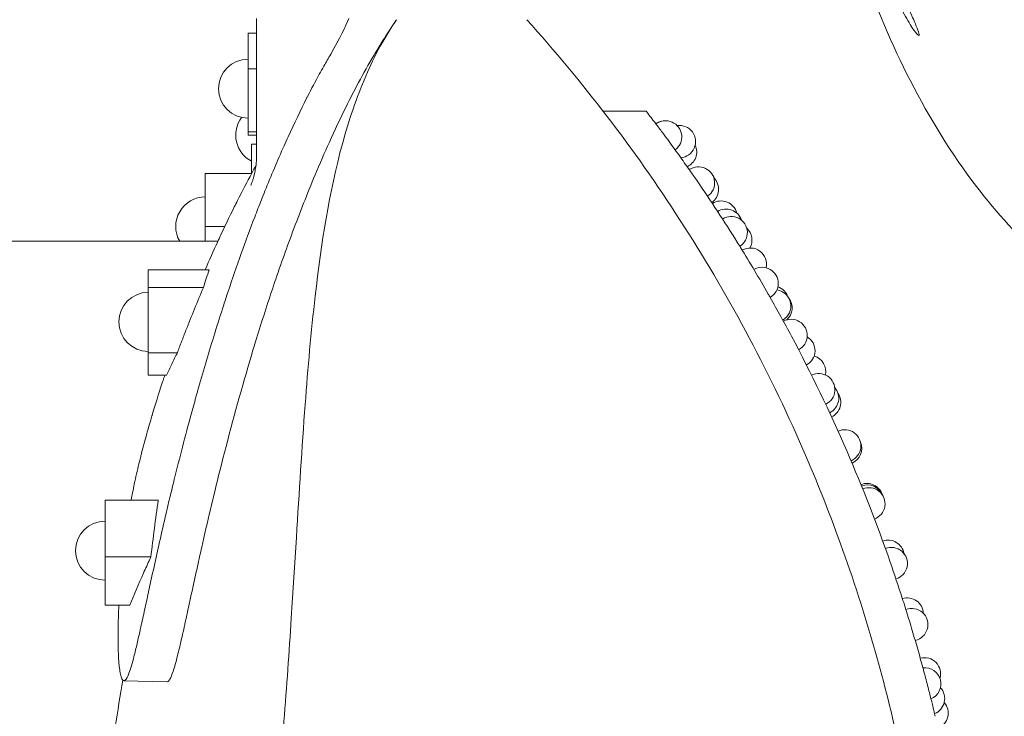
# Model space of a CAD drawing. Units: millimetres. Extents: x 0 to 39778, y 0 to 18486.
# Drawn here: x 31644 to 32101, y 9568 to 9891 of the extents above; entities that cross this region are included whole.
import ezdxf

# ---------------------------------------------------------------- set-up
doc = ezdxf.new("R2010")
doc.units = ezdxf.units.MM

# ---------------------------------------------------------------- blocks, each defined once
blk = doc.blocks.new('A$C79D22126')
at = {"color": 0, "linetype": 'Continuous', "lineweight": 0}
for p, q in [((4174.09, 8000.03), (4174.09, 8063.39)), ((4170.17, 8056.52), (4174.09, 8056.52)), ((4170.17, 8056.52), (4170.17, 8039.97)), ((4170.17, 8039.97), (4174.09, 8039.97)), ((4170.17, 8039.97), (4170.17, 8010.72)), ((4198.5, 8028.64), (4198.5, 8028.64)), ((4354.81, 8020.42), (4334.84, 8020.42)), ((4334.85, 8020.41), (4354.85, 8020.41)), ((4170.17, 8010.72), (4174.09, 8010.72)), ((4170.17, 8010.72), (4170.17, 8009.19)), ((4170.17, 8009.19), (4174.09, 8009.19)), ((4171.78, 7991.4), (4171.78, 8005.01)), ((4171.78, 8005.01), (4174.09, 8005.01)), ((4150.3, 7991.4), (4171.78, 7991.4)), ((4150.3, 7991.4), (4150.3, 7966.92)), ((4150.3, 7966.92), (4159.41, 7966.92)), ((4150.3, 7966.92), (4150.3, 7960.01)), ((3281.83, 7960.01), (4156.18, 7960.01)), ((4123.86, 7946.79), (4152.14, 7946.79)), ((4123.86, 7946.79), (4123.86, 7938.55)), ((4123.86, 7938.55), (4149.44, 7938.55)), ((4123.86, 7938.55), (4123.86, 7908.27)), ((4123.86, 7908.27), (4137.36, 7908.27)), ((4123.86, 7908.27), (4123.86, 7897.8)), ((4123.86, 7897.8), (4132.38, 7897.8)), ((4103.82, 7839.86), (4128.51, 7839.86)), ((4103.82, 7839.86), (4103.82, 7813.5)), ((4103.82, 7813.5), (4125.09, 7813.5)), ((4103.82, 7813.5), (4103.82, 7791.15)), ((4103.82, 7791.15), (4115.24, 7791.15)), ((4132.57, 7755.49), (4112.58, 7756.05))]:
    blk.add_line(p, q, dxfattribs=at)
at = {"color": 0, "linetype": 'Continuous', "lineweight": 0, "extrusion": (0, 0, -1)}
for centre, radius, start, end in [((-4170.17, 8030.78), 13.69, 270, 90), ((-4178.13, 8009.27), 13.69, 297.6206, 36.5427), ((-4363.81, 8008.46), 7.5, 53.6492, 99.2392), ((-4363.89, 8008.44), 7.5, 53.2121, 233.7924), ((-4370.31, 8006.24), 7.5, 82.0095, 265.2905), ((-4370.81, 8001.46), 7.5, 155.4286, 245.8381), ((-4379.12, 7987.07), 7.5, 55.2433, 235.8236), ((-4379.74, 7986.07), 7.5, 143.7754, 157.1136), ((-4380.96, 7984.1), 7.5, 134.7962, 234.8989), ((-4150.3, 7966.88), 13.69, 329.8902, 90), ((-4389.64, 7971.22), 7.5, 57.1147, 165.5543), ((-4391.98, 7967.44), 7.5, 58.1342, 161.6754), ((-4394.32, 7964.01), 7.5, 57.4012, 237.9393), ((-4396.44, 7960.55), 7.5, 132.7965, 209.3276), ((-4403.2, 7949.38), 7.5, 59.6665, 193.102), ((-4408.65, 7940.41), 7.5, 59.5479, 240.0651), ((-4123.86, 7922.6), 13.69, 270, 90), ((-4414.49, 7929.96), 7.5, 97.7947, 240.1745), ((-4413.61, 7931.66), 7.5, 108.2835, 159.8882), ((-4415.08, 7929.05), 7.5, 143.231, 227.3897), ((-4422.09, 7916.29), 7.5, 61.6821, 242.2056), ((-4425.71, 7909.22), 7.5, 120.9647, 242.1144), ((-4430.75, 7899.45), 7.5, 105.5624, 191.8568), ((-4434.94, 7891.1), 7.5, 63.6537, 244.6094), ((-4436.7, 7887.19), 7.5, 139.0904, 244.1277), ((-4437.65, 7885.28), 7.5, 145.2873, 244.6049), ((-4446.98, 7865.05), 7.5, 65.6177, 247.0864), ((-4447.35, 7863.9), 7.5, 157.7631, 246.2181), ((-4447.32, 7864.05), 7.5, 157.6292, 167.9118), ((-4457.27, 7840.11), 7.5, 68.4177, 162.7441), ((-4457.52, 7839.41), 7.5, 68.6173, 158.1698), ((-4458.19, 7838.13), 7.5, 67.5886, 249.6291), ((-4103.82, 7816.4), 13.69, 270, 90), ((-4467.1, 7813.76), 7.5, 70.6384, 170.0183), ((-4468.57, 7810.45), 7.5, 68.6362, 253.1555), ((-4475.96, 7787.01), 7.5, 72.7222, 177.9268), ((-4478.06, 7782.07), 7.5, 68.7829, 257.6374), ((-4483.97, 7759.24), 7.5, 74.8734, 196.4507), ((-4484.13, 7754.54), 7.5, 83.3175, 247.4599), ((-4485.86, 7747.75), 7.5, 137.8485, 247.9962), ((-4487.53, 7740.96), 7.5, 138.3871, 248.5346)]:
    blk.add_arc(centre, radius, start, end, dxfattribs=at)
for centre, start_param, end_param in [((4168.28, 7961.67), 1.099867, 1.09987), ((4168.28, 7959.24), -1.169214, -1.169212)]:
    blk.add_ellipse(centre, major_axis=(3.49, 3.49), ratio=0.087489, start_param=start_param, end_param=end_param, dxfattribs=at)
at = {"color": 0, "linetype": 'Continuous', "lineweight": 0}
for points, knots in [([(4686.92, 7897.9), (4670.81, 7897.9), (4654.88, 7899.26), (4639.27, 7902.25), (4627.57, 7904.5), (4616.04, 7907.66), (4604.78, 7911.85), (4595.34, 7915.36), (4586.14, 7919.59), (4577.42, 7924.41), (4563.79, 7931.94), (4551.15, 7940.98), (4539.45, 7951.41), (4528.01, 7961.6), (4517.53, 7973.09), (4508.13, 7985.35), (4496.4, 8000.66), (4486.27, 8017.22), (4477.47, 8034.43), (4468.84, 8051.29), (4461.45, 8068.84), (4455, 8086.86), (4447.82, 8106.92), (4441.85, 8127.48), (4436.85, 8147.9)], [-38.600114, -38.600114, -38.600114, -38.600114, -33.7751, -33.7751, -33.7751, -30.156453, -30.156453, -30.156453, -27.124912, -27.124912, -27.124912, -22.385285, -22.385285, -22.385285, -17.757039, -17.757039, -17.757039, -11.97373, -11.97373, -11.97373, -6.306694, -6.306694, -6.306694, 0, 0, 0, 0]), ([(4465.06, 8085.33), (4466.26, 8082.47), (4467.53, 8079.6), (4470.56, 8073.09), (4472.33, 8069.57), (4475.6, 8063.52), (4477.1, 8060.99), (4479.42, 8057.45), (4480.28, 8056.31), (4481.3, 8055.39), (4481.51, 8055.45), (4481.39, 8056.56), (4481.07, 8057.56), (4479.94, 8060.47), (4479.1, 8062.42), (4476.9, 8067.34), (4475.49, 8070.41), (4473.01, 8075.8), (4472, 8077.99), (4470.99, 8080.21), (4469.18, 8084.15), (4467.37, 8088.15), (4464.06, 8095.5), (4462.57, 8098.83), (4460.09, 8104.29), (4459.08, 8106.46), (4457.59, 8109.44), (4457.08, 8110.3), (4456.55, 8110.68), (4456.53, 8110.24), (4456.95, 8108.16), (4457.36, 8106.61), (4458.57, 8102.66), (4459.34, 8100.32), (4461.28, 8094.86), (4462.46, 8091.73), (4464.19, 8087.44), (4464.62, 8086.39), (4465.06, 8085.33)], [9.105907, 9.105907, 9.105907, 9.105907, 10.042362, 10.042362, 11.304342, 11.304342, 12.516803, 12.516803, 13.577047, 13.577047, 14.495039, 14.495039, 15.379944, 15.379944, 16.339812, 16.339812, 17.476803, 17.476803, 18.211813, 18.211813, 18.211813, 19.517284, 19.517284, 20.744627, 20.744627, 21.872202, 21.872202, 22.928557, 22.928557, 23.95875, 23.95875, 24.943859, 24.943859, 25.907917, 25.907917, 26.971382, 26.971382, 27.31772, 27.31772, 27.31772, 27.31772]), ([(4239.07, 8062.83), (4239.01, 8062.75), (4238.95, 8062.66), (4237.28, 8060.19), (4235.7, 8057.8), (4232.2, 8052.35), (4230.32, 8049.3), (4226.02, 8042.06), (4223.7, 8037.93), (4219.44, 8029.98), (4217.51, 8026.21), (4212.96, 8017.03), (4210.38, 8011.53), (4205.62, 8001), (4203.41, 7995.9), (4197.62, 7982.07), (4194.15, 7973.23), (4187.74, 7956.03), (4184.78, 7947.66), (4180.58, 7935.17), (4179.22, 7931.05), (4176.61, 7922.92), (4175.34, 7918.89), (4172.48, 7909.59), (4170.9, 7904.3), (4164.91, 7883.68), (4160.85, 7868.56), (4154.07, 7841.5), (4151.2, 7829.26), (4148.02, 7815.12), (4147.37, 7812.18), (4146.08, 7806.36), (4145.44, 7803.44), (4144.48, 7799.03), (4144.15, 7797.51), (4143.4, 7794.03), (4142.97, 7792.04), (4142.21, 7788.55), (4141.88, 7787.03), (4140.89, 7782.52), (4140.21, 7779.41), (4139.07, 7774.41), (4138.59, 7772.37), (4137.81, 7769.13), (4137.49, 7767.85), (4136.43, 7763.74), (4135.76, 7761.44), (4134.74, 7758.5), (4134.38, 7757.66), (4133.75, 7756.43), (4133.45, 7756), (4132.95, 7755.57), (4132.75, 7755.49), (4132.57, 7755.49)], [0.001738, 0.001738, 0.001738, 0.001738, 0.033807, 0.033807, 0.860667, 0.860667, 1.890193, 1.890193, 3.268969, 3.268969, 4.474207, 4.474207, 6.188077, 6.188077, 7.759558, 7.759558, 10.439781, 10.439781, 12.926442, 12.926442, 14.14367, 14.14367, 15.329144, 15.329144, 16.877856, 16.877856, 21.36349, 21.36349, 24.953536, 24.953536, 25.890955, 25.890955, 26.81422, 26.81422, 27.295836, 27.295836, 27.921887, 27.921887, 28.401689, 28.401689, 29.352182, 29.352182, 29.984402, 29.984402, 30.386422, 30.386422, 31.318033, 31.318033, 31.969502, 31.969502, 32.646318, 32.646318, 33.162566, 33.162566, 33.162566, 33.162566]), ([(4183.38, 7696.96), (4184.6, 7710.47), (4185.76, 7723.88), (4188.1, 7753.37), (4189.19, 7769.42), (4191.06, 7797.74), (4191.82, 7810.22), (4193.88, 7843.58), (4195.15, 7864.19), (4197.93, 7901.21), (4199.39, 7918.06), (4204.15, 7959.02), (4207.72, 7982.48), (4216.93, 8016.19), (4220.48, 8026.73), (4226.74, 8041.29), (4228.97, 8045.97), (4233.83, 8054.75), (4236.35, 8058.78), (4239.07, 8062.83)], [-44.183251, -44.183251, -44.183251, -44.183251, -39.935989, -39.935989, -34.72279, -34.72279, -30.516003, -30.516003, -23.311344, -23.311344, -17.197965, -17.197965, -8.151729, -8.151729, -3.826806, -3.826806, -1.833456, -1.833456, -0.000311, -0.000311, -0.000311, -0.000311]), ([(4299.51, 8062.83), (4325.33, 8034.08), (4349.2, 8002.98), (4391.94, 7936.79), (4411.12, 7901.35), (4440.86, 7833.03), (4452.44, 7800.82), (4470.16, 7737.3), (4476.75, 7706.5), (4481.38, 7674.73)], [0.000001, 0.000001, 0.000001, 0.000001, 13.994381, 13.994381, 27.820598, 27.820598, 38.982825, 38.982825, 48.812754, 48.812754, 48.812754, 48.812754]), ([(4110.22, 7791.15), (4110.17, 7790.06), (4110.12, 7788.97), (4110.07, 7787.85), (4109.98, 7785.35), (4109.91, 7782.93), (4109.88, 7780.6), (4109.85, 7778.74), (4109.84, 7776.83), (4109.86, 7774.95), (4109.86, 7774.71), (4109.86, 7774.47), (4109.86, 7774.22), (4109.87, 7773.66), (4109.87, 7773.1), (4109.88, 7772.54), (4109.91, 7771.24), (4109.94, 7769.94), (4110, 7768.63), (4110.06, 7766.99), (4110.16, 7765.45), (4110.28, 7764.05), (4110.37, 7763.06), (4110.47, 7762.07), (4110.6, 7761.15), (4110.64, 7760.93), (4110.67, 7760.7), (4110.71, 7760.47), (4110.87, 7759.45), (4111.06, 7758.6), (4111.3, 7757.81), (4111.69, 7756.57), (4112.18, 7755.93), (4112.79, 7756.08), (4113.25, 7756.18), (4113.83, 7756.95), (4114.5, 7758.51), (4114.55, 7758.62), (4114.59, 7758.73), (4114.63, 7758.83), (4115.35, 7760.59), (4116.13, 7763.16), (4116.94, 7766.26), (4117.52, 7768.46), (4118.03, 7770.54), (4118.51, 7772.55), (4118.98, 7774.57), (4119.46, 7776.64), (4119.92, 7778.68), (4120.09, 7779.42), (4120.25, 7780.17), (4120.42, 7780.92), (4121.01, 7783.58), (4121.61, 7786.31), (4122.19, 7788.97), (4122.77, 7791.63), (4123.35, 7794.34), (4123.93, 7797), (4123.95, 7797.1), (4123.97, 7797.19), (4123.99, 7797.28), (4124.83, 7801.14), (4125.69, 7805.08), (4126.53, 7808.93), (4127.39, 7812.8), (4128.25, 7816.67), (4129.1, 7820.46), (4130.07, 7824.75), (4131.08, 7829.15), (4132.14, 7833.64), (4132.59, 7835.57), (4133.03, 7837.44), (4133.48, 7839.32), (4133.66, 7840.08), (4133.85, 7840.85), (4134.03, 7841.61), (4134.52, 7843.66), (4135.02, 7845.71), (4135.5, 7847.67), (4137.89, 7857.4), (4140.5, 7867.59), (4143.33, 7878.03), (4144.12, 7880.96), (4144.9, 7883.79), (4145.69, 7886.61), (4145.88, 7887.32), (4146.08, 7888.04), (4146.28, 7888.75), (4146.45, 7889.33), (4146.61, 7889.9), (4146.77, 7890.48), (4147.94, 7894.64), (4149.15, 7898.84), (4150.38, 7903.01), (4152.88, 7911.53), (4155.52, 7920.1), (4158.28, 7928.66), (4158.47, 7929.25), (4158.67, 7929.84), (4158.86, 7930.43), (4159.53, 7932.5), (4160.21, 7934.57), (4160.89, 7936.63), (4162.86, 7942.53), (4164.88, 7948.41), (4166.97, 7954.26), (4169, 7959.95), (4171.09, 7965.61), (4173.24, 7971.24), (4174.25, 7973.89), (4175.28, 7976.54), (4176.33, 7979.18), (4176.88, 7980.58), (4177.44, 7981.98), (4178.01, 7983.37), (4180.85, 7990.42), (4183.82, 7997.44), (4186.9, 8004.35), (4187.52, 8005.74), (4188.14, 8007.13), (4188.77, 8008.51), (4191.56, 8014.62), (4194.47, 8020.72), (4197.5, 8026.68), (4197.58, 8026.85), (4197.67, 8027.02), (4197.76, 8027.2), (4199.58, 8030.77), (4201.39, 8034.21), (4203.22, 8037.53), (4203.9, 8038.77), (4204.6, 8040.04), (4205.32, 8041.29), (4206.35, 8043.11), (4207.39, 8044.92), (4208.51, 8046.8)], [-399.981693, -399.981693, -399.981693, -399.981693, -395.248584, -395.248584, -395.248584, -384.578415, -384.578415, -384.578415, -376.015815, -376.015815, -376.015815, -374.911784, -374.911784, -374.911784, -372.326576, -372.326576, -372.326576, -366.312148, -366.312148, -366.312148, -358.723338, -358.723338, -358.723338, -353.401661, -353.401661, -353.401661, -352.085627, -352.085627, -352.085627, -346.361458, -346.361458, -346.361458, -337.409776, -337.409776, -337.409776, -330.751443, -330.751443, -330.751443, -330.268183, -330.268183, -330.268183, -321.401388, -321.401388, -321.401388, -315.117355, -315.117355, -315.117355, -308.801064, -308.801064, -308.801064, -306.499175, -306.499175, -306.499175, -298.263412, -298.263412, -298.263412, -290.008633, -290.008633, -290.008633, -289.717812, -289.717812, -289.717812, -277.779898, -277.779898, -277.779898, -265.753346, -265.753346, -265.753346, -252.122867, -252.122867, -252.122867, -246.282596, -246.282596, -246.282596, -243.897692, -243.897692, -243.897692, -237.514389, -237.514389, -237.514389, -205.792902, -205.792902, -205.792902, -196.88073, -196.88073, -196.88073, -194.633573, -194.633573, -194.633573, -192.808995, -192.808995, -192.808995, -179.520692, -179.520692, -179.520692, -152.327066, -152.327066, -152.327066, -150.435645, -150.435645, -150.435645, -143.808531, -143.808531, -143.808531, -124.836392, -124.836392, -124.836392, -106.399861, -106.399861, -106.399861, -97.704416, -97.704416, -97.704416, -93.092607, -93.092607, -93.092607, -69.766754, -69.766754, -69.766754, -65.080184, -65.080184, -65.080184, -44.331687, -44.331687, -44.331687, -43.727007, -43.727007, -43.727007, -31.668788, -31.668788, -31.668788, -27.167778, -27.167778, -27.167778, -20.658223, -20.658223, -20.658223, -20.658223]), ([(4354.85, 8020.41), (4354.85, 8020.41), (4355.05, 8020.14), (4355.84, 8019.12), (4356.42, 8018.36), (4357.51, 8016.94), (4357.9, 8016.42), (4358.76, 8015.29), (4359.21, 8014.69), (4360.66, 8012.78), (4361.72, 8011.36), (4362.85, 8009.85), (4365.51, 8006.26), (4368.15, 8002.64), (4370.77, 7998.99), (4371.57, 7997.87), (4372.36, 7996.75), (4373.16, 7995.63), (4373.94, 7994.53), (4374.72, 7993.42), (4375.49, 7992.31), (4376.5, 7990.87), (4377.51, 7989.42), (4378.51, 7987.97), (4384.88, 7978.71), (4391.09, 7969.25), (4397.1, 7959.59)], [-100.544036, -100.544036, -100.544036, -100.544036, -93.625891, -93.625891, -86.717934, -86.717934, -83.284772, -83.284772, -79.852089, -79.852089, -72.989605, -72.989605, -72.989605, -56.750123, -56.750123, -56.750123, -51.770576, -51.770576, -51.770576, -46.889526, -46.889526, -46.889526, -40.532962, -40.532962, -40.532962, 0, 0, 0, 0]), ([(4174.09, 8000.03), (4174.09, 7996.03), (4173.68, 7994.13), (4172.99, 7990.5), (4172.67, 7989.49), (4172.24, 7988.04), (4172.09, 7987.61), (4171.84, 7986.89), (4171.74, 7986.63), (4171.57, 7986.18), (4171.51, 7986.03), (4171.44, 7985.87), (4171.43, 7985.84), (4171.43, 7985.84)], [83.4805142, 83.4805142, 83.4805142, 83.4805142, 83.5927565, 83.5927565, 83.7564019, 83.7564019, 83.8923134, 83.8923134, 84.0419724, 84.0419724, 84.241934, 84.241934, 84.4115685, 84.4115685, 84.4115685, 84.4115685]), ([(4173.82, 7995.18), (4173.19, 7994.01), (4172.55, 7992.84), (4171.92, 7991.67), (4169.65, 7987.44), (4167.43, 7983.17), (4165.27, 7978.87), (4164.77, 7977.89), (4164.28, 7976.91), (4163.79, 7975.93), (4161.43, 7971.18), (4159.13, 7966.39), (4156.9, 7961.57), (4156.64, 7961.01), (4156.38, 7960.45), (4156.12, 7959.88), (4154.12, 7955.54), (4152.17, 7951.17), (4150.27, 7946.79)], [-709.437497, -709.437497, -709.437497, -709.437497, -703.761403, -703.761403, -703.761403, -683.275485, -683.275485, -683.275485, -678.600196, -678.600196, -678.600196, -656.02119, -656.02119, -656.02119, -653.380745, -653.380745, -653.380745, -633.034752, -633.034752, -633.034752, -633.034752]), ([(4397.26, 7959.34), (4397.71, 7958.61), (4398.16, 7957.89), (4398.61, 7957.16), (4403, 7950.06), (4407.29, 7942.84), (4411.48, 7935.52), (4411.79, 7934.98), (4412.1, 7934.43), (4412.41, 7933.89), (4415.75, 7928.01), (4419.02, 7922.06), (4422.23, 7916.03), (4431.41, 7898.8), (4440.04, 7880.94), (4448.05, 7862.45), (4455.25, 7845.86), (4461.94, 7828.73), (4468.07, 7811.1), (4469.99, 7805.57), (4471.86, 7799.99), (4473.67, 7794.35), (4474.54, 7791.65), (4475.42, 7788.84), (4477.2, 7783.08), (4478.08, 7780.15), (4479.81, 7774.28), (4480.65, 7771.36), (4482.26, 7765.64), (4483.02, 7762.86), (4483.73, 7760.22), (4484.42, 7757.65), (4485.06, 7755.22), (4486.22, 7750.73), (4486.73, 7748.7), (4487.62, 7745.11), (4488, 7743.58), (4488.6, 7741.09), (4488.83, 7740.15), (4488.97, 7739.53)], [-279.609651, -279.609651, -279.609651, -279.609651, -276.568217, -276.568217, -276.568217, -246.874223, -246.874223, -246.874223, -244.672569, -244.672569, -244.672569, -220.893482, -220.893482, -220.893482, -152.841115, -152.841115, -152.841115, -91.741201, -91.741201, -91.741201, -72.581806, -72.581806, -72.581806, -63.390556, -63.390556, -54.198783, -54.198783, -45.003503, -45.003503, -35.806955, -35.806955, -35.806955, -26.858294, -26.858294, -17.908704, -17.908704, -8.954536, -8.954536, 0, 0, 0, 0]), ([(4149.44, 7938.55), (4149.86, 7939.93), (4150.36, 7941.47), (4151.21, 7944.04), (4151.67, 7945.42), (4152.14, 7946.79)], [0.000001, 0.000001, 0.000001, 0.000001, 1.525355, 1.525355, 3.268865, 3.268865, 3.268865, 3.268865]), ([(4137.36, 7908.27), (4138.01, 7910.01), (4138.66, 7911.74), (4139.32, 7913.47), (4139.99, 7915.22), (4140.67, 7916.96), (4141.35, 7918.71), (4143.95, 7925.36), (4146.64, 7931.98), (4149.44, 7938.55)], [0, 0, 0, 0, 5.562107, 5.562107, 5.562107, 11.178088, 11.178088, 11.178088, 32.623581, 32.623581, 32.623581, 32.623581]), ([(4132.38, 7897.8), (4133.13, 7899.44), (4134, 7901.29), (4135.67, 7904.82), (4136.51, 7906.57), (4137.36, 7908.27)], [0.000001, 0.000001, 0.000001, 0.000001, 1.440206, 1.440206, 2.909793, 2.909793, 2.909793, 2.909793]), ([(4131.52, 7897.8), (4131.25, 7897), (4130.99, 7896.2), (4130.72, 7895.4), (4130.6, 7895.02), (4130.47, 7894.64), (4130.35, 7894.25), (4128.7, 7889.24), (4127.13, 7884.2), (4125.64, 7879.21), (4125.62, 7879.12), (4125.59, 7879.03), (4125.56, 7878.94), (4125.46, 7878.6), (4125.36, 7878.25), (4125.26, 7877.91), (4124.54, 7875.47), (4123.84, 7873.05), (4123.16, 7870.63), (4122.34, 7867.69), (4121.55, 7864.76), (4120.79, 7861.8), (4120.64, 7861.23), (4120.5, 7860.67), (4120.35, 7860.1), (4119.57, 7857.02), (4118.84, 7853.95), (4118.15, 7850.85), (4117.8, 7849.31), (4117.47, 7847.76), (4117.15, 7846.19), (4117.09, 7845.92), (4117.04, 7845.65), (4116.98, 7845.37), (4116.72, 7844.08), (4116.46, 7842.78), (4116.21, 7841.47), (4116.11, 7840.94), (4116.01, 7840.4), (4115.91, 7839.86)], [-557.986807, -557.986807, -557.986807, -557.986807, -554.339341, -554.339341, -554.339341, -552.580708, -552.580708, -552.580708, -529.607698, -529.607698, -529.607698, -529.193686, -529.193686, -529.193686, -527.60582, -527.60582, -527.60582, -516.402899, -516.402899, -516.402899, -502.761284, -502.761284, -502.761284, -500.150236, -500.150236, -500.150236, -486.023712, -486.023712, -486.023712, -479.012429, -479.012429, -479.012429, -477.78845, -477.78845, -477.78845, -472.018497, -472.018497, -472.018497, -469.656686, -469.656686, -469.656686, -469.656686]), ([(4125.09, 7813.5), (4125.59, 7817.85), (4126.13, 7822.29), (4127.26, 7831.09), (4127.86, 7835.47), (4128.51, 7839.86)], [0.000001, 0.000001, 0.000001, 0.000001, 1.506757, 1.506757, 3.012464, 3.012464, 3.012464, 3.012464]), ([(4115.24, 7791.15), (4117.29, 7796.13), (4119.43, 7801.09), (4121.65, 7806.04), (4122.63, 7808.21), (4123.62, 7810.37), (4124.63, 7812.53), (4124.79, 7812.86), (4124.94, 7813.18), (4125.09, 7813.5)], [0, 0, 0, 0, 21.177719, 21.177719, 21.177719, 30.47593, 30.47593, 30.47593, 31.863693, 31.863693, 31.863693, 31.863693]), ([(4112.06, 7756.31), (4110.83, 7749.19), (4109.67, 7741.97), (4104.35, 7706.51), (4101.22, 7677.19), (4098.66, 7638.12), (4098.17, 7629.14), (4097.79, 7620.12)], [50.516212, 50.516212, 50.516212, 50.516212, 52.907623, 52.907623, 62.102135, 62.102135, 64.828885, 64.828885, 64.828885, 64.828885])]:
    blk.add_open_spline(points, degree=3, knots=knots, dxfattribs=at)
for points in [[(4208.51, 8046.8), (4212.74, 8053.91), (4215.41, 8059.86), (4216.89, 8063.39)], [(4354.81, 8020.42), (4354.81, 8020.42), (4354.81, 8020.42), (4354.82, 8020.41)], [(4397.1, 7959.59), (4397.16, 7959.51), (4397.21, 7959.42), (4397.26, 7959.34)], [(4149.48, 7899.93), (4149.48, 7899.93), (4149.48, 7899.93), (4149.48, 7899.93)]]:
    blk.add_open_spline(points, degree=3, dxfattribs=at)

msp = doc.modelspace()

# ---------------------------------------------------------------- block references
msp.add_blockref('A$C79D22126', (27579.96, 1828.17))

doc.saveas('drawing.dxf')
